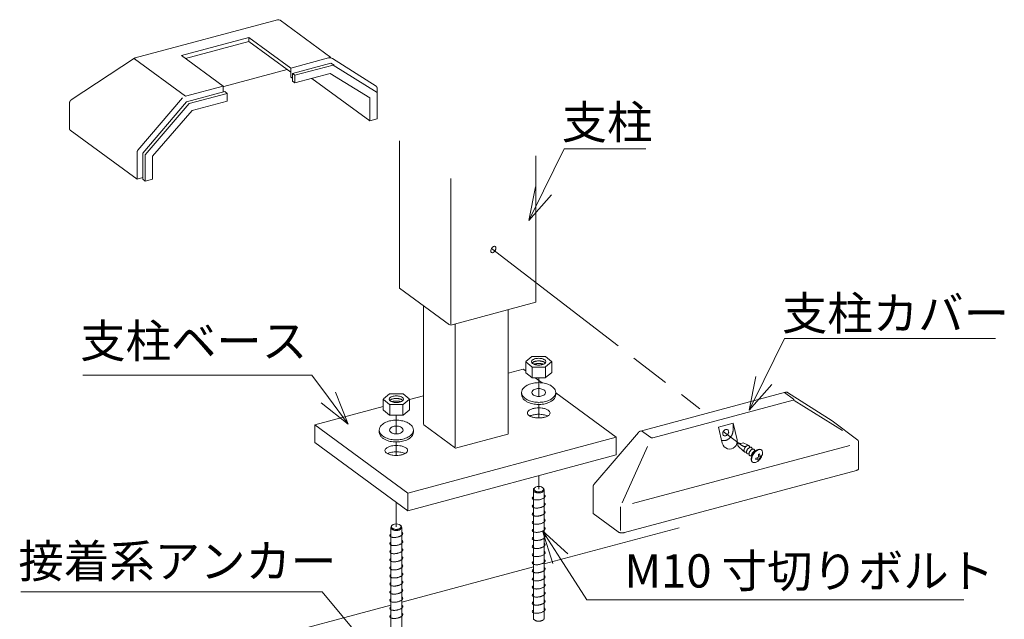
# Model space of a CAD drawing. Units: millimetres. Extents: x 0 to 420, y 0 to 297.
# Drawn here: x 186 to 260, y 196 to 241 of the extents above; entities that cross this region are included whole.
import ezdxf

# ---------------------------------------------------------------- set-up
doc = ezdxf.new("R2010")
doc.units = ezdxf.units.MM
doc.linetypes.add('AM_ISO08W050', pattern=[18, 12, -1.5, 3, -1.5])
for name, color, linetype, lineweight in [('AM_0', 7, 'Continuous', 18), ('AM_2', 40, 'Continuous', 9), ('AM_5', 3, 'Continuous', 9), ('AM_7', 4, 'AM_ISO08W050', 9)]:
    doc.layers.add(name, color=color, linetype=linetype, lineweight=lineweight)
doc.styles.add('ゴシック', font='msgothic.ttc')

msp = doc.modelspace()

# ---------------------------------------------------------------- linework, layer by layer
at = {"layer": 'AM_0'}
for p, q in [((195.0214, 238.4177), (205.7238, 241.2854)), ((205.9227, 241.2481), (209.717, 238.4656)), ((203.5706, 239.9605), (198.5029, 238.6026)), ((206.7158, 237.654), (203.5706, 239.9605)), ((203.5706, 239.9605), (203.5706, 239.6458)), ((203.5706, 239.6458), (198.8172, 238.3721)), ((206.7158, 237.3393), (203.5706, 239.6458)), ((194.9848, 238.4023), (190.2288, 235.2723)), ((198.8134, 235.5365), (194.9817, 238.3465)), ((198.5029, 238.6026), (201.6481, 236.2961)), ((209.5618, 238.4165), (206.7158, 237.654)), ((213.139, 236.2894), (209.8401, 238.3742)), ((206.438, 237.543), (201.6845, 236.2693)), ((206.7158, 237.654), (206.7158, 236.9804)), ((206.8369, 237.2506), (209.7163, 238.0221)), ((207.0184, 237.1175), (209.8977, 237.889)), ((209.9645, 237.8659), (209.7163, 238.0221)), ((213.1991, 235.8119), (209.8977, 237.889)), ((206.8371, 236.8915), (206.7158, 236.9804)), ((207.0184, 237.1175), (206.8369, 237.2506)), ((206.8369, 237.2506), (206.8372, 236.6737)), ((207.0184, 237.1175), (207.0186, 236.5406)), ((207.0186, 236.5406), (209.6681, 237.2506)), ((208.3014, 236.8844), (212.6491, 233.696)), ((212.6484, 235.4271), (209.6681, 237.2506)), ((201.6481, 236.2961), (198.8134, 235.5365)), ((201.6481, 236.2961), (201.6481, 235.8602)), ((207.0186, 236.5406), (206.8372, 236.6737)), ((213.1971, 236.1573), (213.1981, 233.8431)), ((195.2276, 231.4901), (198.5848, 235.4132)), ((201.7692, 235.8927), (198.8899, 235.1212)), ((201.9506, 235.7596), (199.0713, 234.9881)), ((201.7692, 235.8927), (201.9506, 235.7596)), ((201.9506, 235.7596), (201.9506, 235.1827)), ((212.6484, 235.4271), (212.6491, 233.696)), ((190.0985, 235.0408), (190.0994, 233.0871)), ((195.591, 231.2756), (198.8899, 235.1212)), ((195.7725, 231.1425), (199.0713, 234.9881)), ((201.9506, 235.1827), (199.3014, 234.4728)), ((196.3234, 231.0528), (199.3014, 234.4728)), ((213.1981, 233.8431), (212.6491, 233.696)), ((190.1502, 232.997), (195.1705, 229.3154)), ((214.8816, 221.1142), (214.878, 232.2007)), ((195.1696, 231.3268), (195.1705, 229.3154)), ((195.591, 231.2756), (195.5919, 229.3072)), ((195.7725, 231.1425), (195.7734, 229.1742)), ((196.3234, 231.0528), (196.3242, 229.3218)), ((225.1197, 231.0772), (225.1233, 220.0649)), ((195.5918, 229.4283), (195.1705, 229.3154)), ((195.5919, 229.3072), (195.7734, 229.1742)), ((196.3242, 229.3218), (195.7734, 229.1742)), ((218.7443, 218.3562), (218.7407, 229.368)), ((214.8816, 221.1142), (218.6314, 218.3643)), ((216.6795, 219.7957), (216.6795, 210.8836)), ((218.7343, 218.353), (225.1233, 220.0649)), ((223.044, 219.5078), (223.044, 210.1633)), ((219.0603, 218.4404), (219.0603, 209.2038)), ((223.044, 214.7402), (224.1837, 215.0456)), ((224.1837, 215.0456), (224.3636, 214.9136)), ((225.0676, 214.3973), (225.5945, 214.0109)), ((215.6249, 212.7523), (216.6795, 213.0348)), ((226.6239, 213.256), (231.1684, 209.9232)), ((243.8935, 213.3145), (232.9835, 210.3911)), ((244.4936, 212.7878), (243.8071, 213.2913)), ((247.3956, 211.1672), (244.0358, 213.2905)), ((233.9171, 209.8933), (244.4539, 212.7166)), ((244.5351, 212.6865), (248.1627, 210.4237)), ((208.5146, 210.8471), (213.6643, 212.2269)), ((208.5146, 210.8471), (215.4994, 205.7248)), ((208.5146, 210.8471), (208.5152, 209.5252)), ((216.7101, 210.8612), (219.1021, 209.107)), ((238.8374, 210.6941), (239.9391, 210.9893)), ((239.9391, 210.9893), (240.2443, 209.7404)), ((239.9391, 210.9893), (239.9391, 210.3947)), ((247.3938, 211.1685), (249.3114, 209.7064)), ((219.1021, 209.107), (223.0108, 210.1544)), ((229.4842, 206.3678), (232.8413, 210.291)), ((233.07, 210.4143), (233.7565, 209.9108)), ((239.1366, 209.4699), (238.8374, 210.6941)), ((208.5149, 209.5254), (215.4996, 204.4031)), ((215.4994, 205.7248), (231.1684, 209.9232)), ((231.1684, 209.9232), (231.1686, 208.6017)), ((240.31, 209.5188), (240.2988, 209.3905)), ((240.6147, 209.3055), (240.31, 209.5188)), ((241.0303, 209.3622), (240.7041, 209.5143)), ((249.3713, 209.573), (249.3722, 207.5616)), ((215.4995, 204.4032), (231.1686, 208.6017)), ((231.6188, 205.0008), (233.5052, 209.2191)), ((248.7077, 209.3119), (232.3997, 204.9422)), ((240.7036, 208.8955), (240.3335, 209.2655)), ((241.8481, 208.6297), (241.9328, 208.6692)), ((241.6425, 208.2545), (241.6466, 208.3011)), ((241.6507, 208.3477), (241.6466, 208.3011)), ((242.0888, 208.4777), (242.0915, 208.5086)), ((242.0956, 208.5552), (242.0919, 208.5125)), ((249.2106, 207.435), (231.784, 202.7656)), ((215.4994, 205.7248), (215.5, 204.4028)), ((229.4262, 206.2046), (229.4271, 204.1932)), ((231.3021, 202.8181), (229.4271, 204.1932)), ((231.4827, 204.6964), (231.4835, 202.9289))]:
    msp.add_line(p, q, dxfattribs=at)
for points in [[(195.0213, 238.4177, 0.0097752), (195.0148, 238.4158, 0.0108695), (195.0083, 238.4136, 0.0123016), (195.0019, 238.4112, 0.0142099), (194.9956, 238.4084, 0.0168095), (194.9895, 238.4052, 0.0204409), (194.9837, 238.4015, 0.025644), (194.9782, 238.3974, 0.0332285), (194.9732, 238.3926, 0.0441356), (194.9691, 238.3872, 0.0582721), (194.9661, 238.381, 0.0723615), (194.9649, 238.3742, 0.0719006), (194.9656, 238.3675, 0.0611568), (194.968, 238.3613, 0.0473317), (194.9717, 238.3558, 0.0356729), (194.9763, 238.3509, 0.0274637), (194.9815, 238.3467)], [(213.1971, 236.1573, 0.0108223), (213.1969, 236.1666, 0.011212), (213.1963, 236.1759, 0.0116271), (213.1952, 236.1852, 0.0120663), (213.1938, 236.1944, 0.012527), (213.1918, 236.2036, 0.0130058), (213.1894, 236.2126, 0.0134976), (213.1866, 236.2215, 0.0139956), (213.1832, 236.2302, 0.0144914), (213.1794, 236.2388, 0.0149747), (213.175, 236.247, 0.0154335), (213.1702, 236.255, 0.0158546), (213.1649, 236.2627, 0.0162242), (213.159, 236.27, 0.0165287), (213.1528, 236.2769, 0.0170798), (213.1459, 236.2835, 0.0170322), (213.1387, 236.2896)], [(190.2288, 235.2723, 0.015687), (190.2147, 235.2624, 0.0151671), (190.2013, 235.2516, 0.0147625), (190.1885, 235.24, 0.0144651), (190.1764, 235.2277, 0.0143641), (190.1649, 235.2147, 0.0142226), (190.1542, 235.201, 0.0141635), (190.1444, 235.1868, 0.0142548), (190.1354, 235.1721, 0.0144447), (190.1273, 235.1569, 0.0147368), (190.12, 235.1412, 0.0151368), (190.1137, 235.1252, 0.0156526), (190.1084, 235.1087, 0.0162935), (190.1042, 235.092, 0.0170704), (190.1011, 235.075, 0.0179947), (190.0992, 235.0579, 0.0190765), (190.0985, 235.0406)], [(190.1, 233.0838, 0.0231833), (190.0997, 233.0774, 0.0232214), (190.1, 233.071, 0.022777), (190.1009, 233.0646, 0.0219298), (190.1023, 233.0584, 0.0207743), (190.1043, 233.0522, 0.0190582), (190.1068, 233.0464, 0.0177068), (190.1096, 233.0407, 0.0163383), (190.1129, 233.0352, 0.015009), (190.1165, 233.0299, 0.0137551), (190.1204, 233.0248, 0.0125969), (190.1247, 233.0198, 0.011415), (190.1291, 233.0152, 0.0103953), (190.1336, 233.0107, 0.0096025), (190.1384, 233.0065, 0.0088875), (190.1433, 233.0023, 0.0082445), (190.1484, 232.9984)], [(195.2277, 231.4901, 0.0090483), (195.2212, 231.4812, 0.0090473), (195.215, 231.4721, 0.0090867), (195.2092, 231.4627, 0.0091515), (195.2037, 231.4532, 0.0092423), (195.1986, 231.4434, 0.0093596), (195.1939, 231.4335, 0.0095045), (195.1895, 231.4234, 0.0096782), (195.1855, 231.4131, 0.009882), (195.1819, 231.4027, 0.0101174), (195.1788, 231.3921, 0.0103862), (195.1761, 231.3815, 0.0106902), (195.1738, 231.3707, 0.0110313), (195.172, 231.3598, 0.0114115), (195.1707, 231.3489, 0.0118322), (195.1699, 231.3379, 0.0122951), (195.1696, 231.3269)], [(244.0357, 213.2905, 0.0169286), (244.0282, 213.2961, 0.016766), (244.0204, 213.301, 0.0166516), (244.0122, 213.3055, 0.0164495), (244.0038, 213.3094, 0.0161682), (243.9951, 213.3127, 0.0156542), (243.9863, 213.3155, 0.0151356), (243.9775, 213.3176, 0.0147523), (243.9684, 213.3193, 0.0143354), (243.9593, 213.3204, 0.0138959), (243.95, 213.3211, 0.0134439), (243.9408, 213.3212, 0.0129883), (243.9315, 213.3208, 0.0125367), (243.9222, 213.32, 0.0120954), (243.913, 213.3187, 0.0116691), (243.9038, 213.3169, 0.0112615), (243.8947, 213.3148)], [(244.4539, 212.7167, 0.0097752), (244.4605, 212.7186, 0.0108695), (244.467, 212.7207, 0.0123016), (244.4734, 212.7232, 0.0142099), (244.4797, 212.726, 0.0168095), (244.4858, 212.7292, 0.0204409), (244.4916, 212.7328, 0.025644), (244.4971, 212.737, 0.0332285), (244.502, 212.7418, 0.0441356), (244.5062, 212.7472, 0.058272), (244.5091, 212.7534, 0.0723615), (244.5104, 212.7602, 0.0719006), (244.5097, 212.7668, 0.0611568), (244.5073, 212.773, 0.0473317), (244.5035, 212.7786, 0.0356729), (244.4989, 212.7834, 0.0274637), (244.4938, 212.7877)], [(226.1947, 211.7522, 0.2386409), (226.0658, 211.9516, 0.0752861), (225.8413, 212.0579, 0.0424391), (225.5984, 212.1117, 0.0343877), (225.3435, 212.1289, 0.0334999), (225.0948, 212.1124, 0.0426373), (224.8487, 212.0584, 0.0762258), (224.6209, 211.9507, 0.2479251), (224.4928, 211.7465, 0.2324735), (224.6259, 211.5491, 0.0736445), (224.8489, 211.4449, 0.0422775), (225.0921, 211.3915, 0.0339317), (225.3439, 211.3748, 0.0334999), (225.5926, 211.3913, 0.0426373), (225.8387, 211.4453, 0.0762258), (226.0665, 211.553, 0.2479251), (226.1946, 211.7572)], [(226.0038, 211.5134, 0.025415), (225.9283, 211.5494), (225.8513, 211.578), (225.7724, 211.601), (225.6898, 211.6197), (225.6048, 211.6341), (225.5186, 211.6442), (225.4323, 211.6501), (225.3438, 211.6521), (225.2589, 211.6502), (225.1742, 211.6445), (225.0898, 211.6348), (225.0059, 211.621), (224.9227, 211.6025), (224.8406, 211.5789, 0.0202734), (224.7603, 211.5493, 0.0260573), (224.6829, 211.5123)], [(232.9836, 210.3911, 0.0126579), (232.973, 210.388, 0.012159), (232.9627, 210.3844, 0.011824), (232.9524, 210.3803, 0.0115051), (232.9423, 210.3756, 0.0112038), (232.9323, 210.3704, 0.0106805), (232.9227, 210.3649, 0.0103813), (232.9133, 210.359, 0.0101174), (232.9042, 210.3527, 0.0098869), (232.8954, 210.3461, 0.009688), (232.8868, 210.3391, 0.0095192), (232.8785, 210.3318, 0.0093791), (232.8705, 210.3242, 0.0092665), (232.8627, 210.3163, 0.0092668), (232.8552, 210.308, 0.0092435), (232.848, 210.2994, 0.0091345), (232.8411, 210.2907)], [(239.0791, 209.7048, 0.0505531), (239.1565, 209.6795, 0.0459957), (239.2372, 209.6696, 0.0410784), (239.3185, 209.6739, 0.0364696), (239.3981, 209.6906, 0.0326814), (239.4748, 209.7181, 0.0297022), (239.5475, 209.755, 0.0274618), (239.6155, 209.7999, 0.0258836), (239.6784, 209.8518, 0.0248804), (239.7357, 209.9098, 0.0243928), (239.787, 209.9731, 0.0243816), (239.8319, 210.0411, 0.0248679), (239.8699, 210.1132, 0.025881), (239.9004, 210.1887, 0.0274783), (239.9228, 210.2671, 0.0297438), (239.936, 210.3476, 0.0327719), (239.9391, 210.4291)], [(233.7565, 209.9109, 0.0314101), (233.7651, 209.9054, 0.0233573), (233.7742, 209.9009, 0.0188188), (233.7838, 209.8971, 0.0157623), (233.7937, 209.894, 0.0134741), (233.8036, 209.8915, 0.0122849), (233.8138, 209.8894, 0.0113873), (233.8242, 209.8879, 0.0107187), (233.8348, 209.8867, 0.0102349), (233.8453, 209.8861, 0.0099045), (233.8557, 209.8858, 0.0098194), (233.866, 209.886, 0.0099903), (233.8764, 209.8866, 0.0103714), (233.8867, 209.8876, 0.010997), (233.897, 209.889, 0.0119343), (233.9072, 209.8909, 0.0132971), (233.9173, 209.8934)], [(249.3713, 209.573, 0.0108223), (249.3711, 209.5823, 0.011212), (249.3705, 209.5916, 0.0116271), (249.3694, 209.6009, 0.0120663), (249.368, 209.6101, 0.012527), (249.366, 209.6193, 0.0130058), (249.3636, 209.6283, 0.0134976), (249.3608, 209.6372, 0.0139956), (249.3574, 209.6459, 0.0144914), (249.3536, 209.6545, 0.0149747), (249.3492, 209.6627, 0.0154335), (249.3444, 209.6707, 0.0158546), (249.3391, 209.6784, 0.0162242), (249.3332, 209.6857, 0.0165287), (249.327, 209.6926, 0.0170798), (249.3201, 209.6992, 0.0170322), (249.3129, 209.7053)], [(215.4954, 208.9315, 0.2386409), (215.3666, 209.1309, 0.0752861), (215.1421, 209.2372, 0.0424391), (214.8991, 209.291, 0.0343877), (214.6443, 209.3082, 0.0334999), (214.3956, 209.2917, 0.0426373), (214.1495, 209.2377, 0.0762258), (213.9217, 209.13, 0.2479251), (213.7935, 208.9258, 0.2324735), (213.9266, 208.7284, 0.0736445), (214.1496, 208.6242, 0.0422775), (214.3929, 208.5708, 0.0339317), (214.6446, 208.5541, 0.0334999), (214.8933, 208.5706, 0.0426373), (215.1394, 208.6246, 0.0762258), (215.3672, 208.7323, 0.2479251), (215.4954, 208.9365)], [(215.3045, 208.6927, 0.025415), (215.229, 208.7287), (215.152, 208.7573), (215.0731, 208.7803), (214.9905, 208.799), (214.9055, 208.8134), (214.8193, 208.8234), (214.733, 208.8294), (214.6445, 208.8314), (214.5597, 208.8295), (214.475, 208.8238), (214.3905, 208.8141), (214.3066, 208.8003), (214.2234, 208.7818), (214.1413, 208.7582, 0.0202734), (214.061, 208.7286, 0.0260573), (213.9837, 208.6916)], [(241.1873, 209.1517, 0.074736), (241.1841, 209.2151, 0.1261317), (241.1574, 209.2714, 0.1632215), (241.1038, 209.303, 0.1099188), (241.0417, 209.3018, 0.0660613), (240.9831, 209.2794, 0.0456664), (240.9305, 209.2447, 0.0370848), (240.8832, 209.201, 0.0327021), (240.8429, 209.1518, 0.0324981), (240.8093, 209.0977, 0.0357776), (240.7832, 209.0395, 0.0450249), (240.7665, 208.9767, 0.0642789), (240.7635, 208.9124, 0.1059132), (240.7813, 208.8517, 0.161402), (240.8269, 208.8094, 0.1324196), (240.889, 208.8007, 0.0772943), (240.9494, 208.8174)], [(241.3769, 209.0189, 0.0747376), (241.3737, 209.0824, 0.1261343), (241.347, 209.1387, 0.1632223), (241.2934, 209.1703, 0.1099173), (241.2313, 209.169, 0.0660606), (241.1727, 209.1467, 0.0456676), (241.1201, 209.112, 0.0370856), (241.0728, 209.0682, 0.0327025), (241.0325, 209.019, 0.0324983), (240.9989, 208.9649, 0.0357778), (240.9728, 208.9067, 0.0450252), (240.9561, 208.844, 0.0642829), (240.9531, 208.7797, 0.1059208), (240.9709, 208.719, 0.1614073), (241.0165, 208.6767, 0.1324121), (241.0786, 208.6679, 0.0772894), (241.139, 208.6847)], [(241.5665, 208.8862, 0.0747358), (241.5633, 208.9496, 0.1261311), (241.5365, 209.0059, 0.1632207), (241.483, 209.0375, 0.1099188), (241.4209, 209.0363, 0.0660616), (241.3623, 209.0139, 0.0456666), (241.3097, 208.9792, 0.0370848), (241.2624, 208.9355, 0.0327022), (241.2221, 208.8863, 0.0324979), (241.1885, 208.8322, 0.0357772), (241.1624, 208.774, 0.0450242), (241.1456, 208.7112, 0.0642413), (241.1426, 208.6469, 0.1059111), (241.1604, 208.5862, 0.1614057), (241.2061, 208.5439, 0.1324224), (241.2682, 208.5352, 0.0772933), (241.3286, 208.5519)], [(241.6466, 208.9076, 0.0555831), (241.6113, 208.9037, 0.0423743), (241.5765, 208.8927, 0.0317777), (241.5448, 208.8773, 0.0269646), (241.5141, 208.8577), (241.4864, 208.8358), (241.459, 208.8101), (241.4335, 208.7819), (241.411, 208.7526), (241.3908, 208.7218), (241.3729, 208.6895), (241.3576, 208.6558), (241.3453, 208.6209, 0.0270391), (241.3362, 208.5842, 0.0332622), (241.3317, 208.5465, 0.0416989), (241.3327, 208.5096, 0.0591098), (241.3413, 208.4723)], [(242.0761, 208.9803, 0.1040368), (241.9932, 209.0065, 0.0744368), (241.9057, 209.002, 0.0511161), (241.8225, 208.9764, 0.0374588), (241.7458, 208.9371, 0.0303905), (241.674, 208.8871, 0.02598), (241.6081, 208.8292, 0.0235426), (241.548, 208.7649, 0.0223861), (241.494, 208.6953, 0.0223491), (241.4464, 208.6212, 0.0234155), (241.4057, 208.543, 0.0258153), (241.3728, 208.4611, 0.0301232), (241.3493, 208.376, 0.0380585), (241.3373, 208.2878, 0.0508122), (241.3408, 208.1998, 0.0737449), (241.3658, 208.1152, 0.1034646), (241.4178, 208.0453)], [(249.2106, 207.435, 0.0060118), (249.223, 207.4385, 0.0063992), (249.2353, 207.4423, 0.0068552), (249.2475, 207.4464, 0.0073948), (249.2596, 207.4509, 0.008038), (249.2716, 207.4557, 0.0088105), (249.2834, 207.461, 0.0097467), (249.295, 207.4666, 0.0108921), (249.3063, 207.4728, 0.012308), (249.3174, 207.4794, 0.0140764), (249.328, 207.4867, 0.0163055), (249.3383, 207.4945, 0.0191328), (249.3479, 207.5031, 0.0227159), (249.3568, 207.5125, 0.0271897), (249.3647, 207.5226, 0.0325437), (249.3714, 207.5337, 0.0383702), (249.3764, 207.5455)], [(229.4842, 206.3679, 0.0090483), (229.4778, 206.359, 0.0090473), (229.4716, 206.3498, 0.0090867), (229.4658, 206.3405, 0.0091515), (229.4603, 206.3309, 0.0092423), (229.4552, 206.3212, 0.0093596), (229.4505, 206.3113, 0.0095045), (229.4461, 206.3011, 0.0096782), (229.4421, 206.2909, 0.009882), (229.4385, 206.2805, 0.0101174), (229.4354, 206.2699, 0.0103862), (229.4326, 206.2592, 0.0106902), (229.4304, 206.2484, 0.0110313), (229.4286, 206.2376, 0.0114115), (229.4273, 206.2266, 0.0118322), (229.4265, 206.2156, 0.0122951), (229.4262, 206.2046)], [(231.3021, 202.8182, 0.0314641), (231.3282, 202.8016, 0.023634), (231.356, 202.7879, 0.0187934), (231.3849, 202.7766, 0.0156916), (231.4145, 202.7673, 0.0136115), (231.4446, 202.7597, 0.0121792), (231.4752, 202.7537, 0.0111638), (231.5059, 202.7491, 0.0104896), (231.5369, 202.7459, 0.010067), (231.5679, 202.7439, 0.0098637), (231.599, 202.7431, 0.0098183), (231.6301, 202.7436, 0.0099844), (231.6611, 202.7453, 0.0103606), (231.692, 202.7483, 0.0109802), (231.7228, 202.7526, 0.0119096), (231.7534, 202.7583, 0.0132615), (231.7837, 202.7655)]]:
    msp.add_lwpolyline(points, format="xyb", dxfattribs=at)
for points in [[(222.0679, 224.26, 0.1931379), (221.9871, 224.2688, 0.0949741), (221.9117, 224.2328, 0.0587035), (221.8493, 224.1756, 0.0483883), (221.7986, 224.1046, 0.0467863), (221.7633, 224.0277, 0.0583772), (221.7443, 223.9448, 0.0960587), (221.7505, 223.8596, 0.1940873), (221.7986, 223.7936, 0.1931379), (221.8794, 223.7849, 0.0949741), (221.9548, 223.8208, 0.0587035), (222.0173, 223.878, 0.0483883), (222.0679, 223.9491, 0.0467863), (222.1032, 224.0259, 0.0583772), (222.1222, 224.1089, 0.0960587), (222.116, 224.1941, 0.1940873)], [(239.5442, 210.4771, 0.1404176), (239.4592, 210.5079, 0.1056423), (239.369, 210.4948, 0.0796261), (239.2893, 210.4502, 0.0685847), (239.2256, 210.3843, 0.0683807), (239.182, 210.304, 0.0796939), (239.1634, 210.2145, 0.1056377), (239.1779, 210.1246, 0.1405712), (239.2329, 210.0526, 0.1404176), (239.3179, 210.0218, 0.1056423), (239.408, 210.0349, 0.0796261), (239.4878, 210.0795, 0.0685847), (239.5515, 210.1454, 0.0683807), (239.5951, 210.2257, 0.0796939), (239.6137, 210.3152, 0.1056377), (239.5991, 210.4051, 0.1405712)], [(241.31, 208.3243, 0.1191873), (241.3322, 208.1465, 0.2264675), (241.4582, 208.0267, 0.1544672), (241.6355, 208.0334, 0.0771277), (241.7934, 208.1153, 0.052918), (241.9275, 208.2356, 0.0458826), (242.0358, 208.3797, 0.0491109), (242.1157, 208.5419, 0.0665862), (242.1576, 208.7195, 0.1191873), (242.1353, 208.8972, 0.2264666), (242.0094, 209.0171, 0.1544674), (241.8321, 209.0103, 0.0771264), (241.6742, 208.9285, 0.0529183), (241.5401, 208.8082, 0.0458831), (241.4317, 208.6641, 0.0491115), (241.3519, 208.5019, 0.0665865)]]:
    msp.add_lwpolyline(points, format="xyb", close=True, dxfattribs=at)
for points in [[(240.2987, 209.3905), (240.2981, 209.3813), (240.2978, 209.3722), (240.2978, 209.3631), (240.2982, 209.354), (240.299, 209.3451), (240.3002, 209.3362), (240.3019, 209.3276), (240.3039, 209.3191), (240.3064, 209.3109), (240.3093, 209.303), (240.3127, 209.2953), (240.3165, 209.2881), (240.3207, 209.2812), (240.3254, 209.2748), (240.3304, 209.2688), (240.3359, 209.2633)], [(241.0818, 209.3061), (241.0798, 209.3106), (241.0778, 209.3149), (241.0755, 209.3192), (241.0731, 209.3233), (241.0706, 209.3273), (241.0679, 209.3311), (241.0651, 209.3348), (241.0622, 209.3383), (241.0591, 209.3416), (241.0559, 209.3448), (241.0525, 209.3478), (241.0491, 209.3507), (241.0455, 209.3534), (241.0418, 209.3559), (241.038, 209.3582), (241.0341, 209.3603)], [(240.6147, 209.3055), (240.6316, 209.2941), (240.6489, 209.2833), (240.6666, 209.2731), (240.6847, 209.2635), (240.7032, 209.2547), (240.722, 209.2466), (240.7411, 209.2393), (240.7606, 209.2329), (240.7804, 209.2276), (240.8005, 209.2235), (240.8209, 209.2207), (240.8414, 209.2196), (240.862, 209.2206), (240.8822, 209.2241), (240.9026, 209.2313), (240.9209, 209.2429)], [(240.7037, 208.8953), (240.707, 208.8922), (240.7104, 208.8893), (240.7139, 208.8866), (240.7175, 208.884), (240.7212, 208.8816), (240.725, 208.8793), (240.7289, 208.8773), (240.7329, 208.8754), (240.737, 208.8737), (240.7411, 208.8722), (240.7453, 208.8709), (240.7496, 208.8697), (240.754, 208.8687), (240.7584, 208.8679), (240.7628, 208.8673), (240.7673, 208.8668)]]:
    msp.add_lwpolyline(points, dxfattribs=at)
for centre, radius, start, end in [((205.7844, 241.0594), 0.234, 53.745379, 105), ((209.6526, 238.0775), 0.351, 57.707756, 105), ((239.6905, 209.6052), 0.5701, 193.732541, 13.732544), ((240.5104, 209.8045), 0.3489, 234.948129, 273.852156), ((240.4865, 209.8744), 0.4207, 276.459867, 301.150059), ((240.3853, 208.5112), 1.4676, 356.368975, 4.629009), ((240.8599, 208.5166), 1.0837, 357.141578, 8.092379), ((241.4189, 209.3149), 1.0837, 281.907244, 292.858141), ((241.2617, 209.7628), 1.4676, 285.370628, 293.630758), ((240.3853, 208.5112), 1.4676, 344.553963, 352.368997), ((240.8599, 208.5166), 1.0837, 343.245708, 351.720429), ((241.4189, 209.3149), 1.0837, 298.279453, 307.411706), ((241.2617, 209.7628), 1.4676, 297.630858, 304.629074)]:
    msp.add_arc(centre, radius, start, end, dxfattribs=at)
msp.add_point((240.3102, 209.5187), dxfattribs=at)
at = {"layer": 'AM_2'}
for p, q in [((224.8381, 215.9961), (224.3738, 215.6235)), ((224.8552, 216.0021), (225.8326, 216.0021)), ((225.8496, 215.9961), (226.314, 215.6235)), ((224.3636, 215.6023), (224.3636, 214.7972)), ((224.3738, 215.581), (224.8381, 215.2084)), ((226.314, 215.581), (225.8496, 215.2084)), ((226.3242, 214.7972), (226.3242, 215.6023)), ((224.3738, 214.7759), (224.8381, 214.4033)), ((224.8456, 215.164), (224.8456, 214.4058)), ((224.8552, 215.2024), (225.8326, 215.2024)), ((225.8422, 214.4206), (225.8422, 215.1837)), ((226.314, 214.7759), (225.8497, 214.4033)), ((224.8552, 214.3973), (225.8326, 214.3973)), ((214.1389, 213.1754), (213.6745, 212.8028)), ((214.1559, 213.1814), (215.1333, 213.1814)), ((215.1504, 213.1754), (215.6147, 212.8028)), ((224.0618, 213.1299), (224.0618, 213.2869)), ((226.6259, 213.2858), (226.6259, 213.1299)), ((213.6643, 212.7816), (213.6643, 211.9765)), ((213.6745, 212.7603), (214.1389, 212.3877)), ((214.1463, 212.3433), (214.1463, 211.5851)), ((214.1559, 212.3817), (215.1333, 212.3817)), ((215.1429, 211.5999), (215.1429, 212.363)), ((215.6147, 212.7603), (215.1504, 212.3877)), ((215.6249, 211.9765), (215.6249, 212.7816)), ((213.6745, 211.9552), (214.1389, 211.5826)), ((214.1559, 211.5766), (215.1333, 211.5766)), ((215.6147, 211.9552), (215.1504, 211.5826)), ((213.3626, 210.3092), (213.3626, 210.4662)), ((215.9267, 210.4651), (215.9267, 210.3092)), ((224.94, 205.9728), (224.94, 196.3372)), ((225.7495, 205.9716), (225.7495, 196.3372)), ((214.2407, 203.1521), (214.2407, 193.5165)), ((215.0503, 203.1509), (215.0503, 193.5165)), ((235.8897, 203.1227), (225.7495, 200.4056)), ((224.94, 200.1887), (215.0503, 197.5388)), ((214.2407, 197.3218), (192.2055, 191.4175))]:
    msp.add_line(p, q, dxfattribs=at)
for points in [[(225.889, 215.6023, 0.2340505), (225.8074, 215.7352, 0.07809), (225.663, 215.807, 0.0446293), (225.5055, 215.8435, 0.0355494), (225.3439, 215.8548, 0.0354794), (225.1826, 215.8435, 0.0446106), (225.025, 215.8071, 0.0780823), (224.8805, 215.7353, 0.2341539), (224.7988, 215.6023, 0.2340502), (224.8804, 215.4694, 0.0780897), (225.0248, 215.3975, 0.0446293), (225.1823, 215.3611, 0.0355498), (225.3439, 215.3497, 0.0354797), (225.5052, 215.361, 0.044611), (225.6628, 215.3975, 0.0780831), (225.8073, 215.4693, 0.2341529)], [(226.6259, 213.2869, 0.1955783), (226.4645, 213.6464, 0.0943671), (226.1314, 213.871, 0.0580963), (225.746, 213.9897, 0.0469275), (225.3439, 214.0271, 0.0469046), (224.942, 213.9898, 0.0580943), (224.5565, 213.871, 0.0944064), (224.2232, 213.6464, 0.1955764), (224.0618, 213.2869, 0.1955786), (224.2232, 212.9274, 0.0943669), (224.5564, 212.7028, 0.0580961), (224.9418, 212.5841, 0.0469275), (225.3439, 212.5467, 0.0469046), (225.7458, 212.584, 0.0580944), (226.1313, 212.7028, 0.0944068), (226.4646, 212.9274, 0.195576)], [(215.1897, 212.7816, 0.2340505), (215.1081, 212.9145, 0.07809), (214.9637, 212.9863, 0.0446293), (214.8062, 213.0228, 0.0355494), (214.6446, 213.0341, 0.0354794), (214.4833, 213.0228, 0.0446106), (214.3257, 212.9864, 0.0780823), (214.1812, 212.9146, 0.2341539), (214.0995, 212.7816, 0.2340502), (214.1811, 212.6487, 0.0780897), (214.3255, 212.5768, 0.0446293), (214.483, 212.5404, 0.0355498), (214.6446, 212.529, 0.0354797), (214.8059, 212.5403, 0.044611), (214.9635, 212.5768, 0.0780831), (215.108, 212.6486, 0.2341529)], [(225.8567, 213.2869, 0.1955492), (225.7922, 213.4307, 0.0943826), (225.6589, 213.5205, 0.0581012), (225.5048, 213.568, 0.0469404), (225.3439, 213.583, 0.0468719), (225.1832, 213.5681, 0.0580812), (225.029, 213.5206, 0.094413), (224.8956, 213.4307, 0.1956192), (224.8311, 213.2869, 0.1955495), (224.8956, 213.1431, 0.0943824), (225.0288, 213.0533, 0.0581011), (225.183, 213.0058, 0.0469404), (225.3439, 212.9908, 0.0468719), (225.5045, 213.0057, 0.0580814), (225.6587, 213.0532, 0.0944134), (225.7921, 213.1431, 0.1956188)], [(215.9267, 210.4662, 0.1955783), (215.7653, 210.8257, 0.0943671), (215.4321, 211.0503, 0.0580963), (215.0467, 211.169, 0.0469275), (214.6446, 211.2064, 0.0469046), (214.2427, 211.1691, 0.0580943), (213.8572, 211.0503, 0.0944064), (213.5239, 210.8257, 0.1955764), (213.3626, 210.4662, 0.1955786), (213.524, 210.1067, 0.0943669), (213.8571, 209.8821, 0.0580961), (214.2425, 209.7634, 0.0469275), (214.6446, 209.726, 0.0469046), (215.0465, 209.7633, 0.0580944), (215.432, 209.8821, 0.0944068), (215.7653, 210.1067, 0.195576)], [(215.1574, 210.4662, 0.1955492), (215.0929, 210.61, 0.0943826), (214.9597, 210.6998, 0.0581012), (214.8055, 210.7473, 0.0469404), (214.6446, 210.7623, 0.0468719), (214.484, 210.7474, 0.0580812), (214.3298, 210.6999, 0.094413), (214.1964, 210.61, 0.1956192), (214.1318, 210.4662, 0.1955495), (214.1963, 210.3224, 0.0943824), (214.3296, 210.2326, 0.0581011), (214.4837, 210.1851, 0.0469404), (214.6446, 210.1701, 0.0468719), (214.8053, 210.185, 0.0580814), (214.9595, 210.2325, 0.0944134), (215.0929, 210.3224, 0.1956188)]]:
    msp.add_lwpolyline(points, format="xyb", close=True, dxfattribs=at)
for points in [[(225.8469, 215.5049, 0.0583438), (225.796, 215.5487, 0.0377461), (225.7377, 215.5823, 0.0273234), (225.6756, 215.6081, 0.0215406), (225.6112, 215.6278, 0.0181298), (225.5455, 215.6423, 0.0161156), (225.4788, 215.6523, 0.014942), (225.4117, 215.6582, 0.0144019), (225.3443, 215.6602, 0.0143662), (225.2771, 215.6583, 0.0149086), (225.21, 215.6525, 0.0160959), (225.1434, 215.6425, 0.0181701), (225.0774, 215.628, 0.021508), (225.0129, 215.6083, 0.0272591), (224.9507, 215.5826, 0.0376775), (224.8922, 215.5491, 0.0582571), (224.8411, 215.5053)], [(225.6913, 215.4077, 0.0154456), (225.6496, 215.4221, 0.0135036), (225.6071, 215.4342, 0.0121081), (225.5639, 215.4441, 0.0110934), (225.5204, 215.452, 0.0103766), (225.4765, 215.458, 0.0098846), (225.4325, 215.4623, 0.009576), (225.3883, 215.4648, 0.0094539), (225.3439, 215.4656, 0.009412), (225.2997, 215.4648, 0.0095624), (225.2556, 215.4623, 0.0098742), (225.2115, 215.4581, 0.0103719), (225.1677, 215.4521, 0.0110976), (225.1241, 215.4442, 0.0121195), (225.0809, 215.4343, 0.0135465), (225.0382, 215.4222, 0.015556), (224.9962, 215.4076)], [(224.069, 213.2081, 0.1200655), (224.0807, 213.0036, 0.0948031), (224.1778, 212.8223, 0.0638579), (224.3267, 212.6793, 0.0448589), (224.5028, 212.5712, 0.034338), (224.6938, 212.4919, 0.0284504), (224.8933, 212.4369, 0.0251906), (225.0975, 212.4035, 0.023637), (225.3041, 212.3901, 0.0233875), (225.5109, 212.396, 0.0244081), (225.7161, 212.4216, 0.0269505), (225.9178, 212.468, 0.0316745), (226.1127, 212.5376, 0.0400946), (226.2957, 212.634, 0.0552648), (226.4572, 212.7629, 0.0817811), (226.5782, 212.9298, 0.1141581), (226.6259, 213.1295)], [(215.1477, 212.6842, 0.0583438), (215.0968, 212.728, 0.0377461), (215.0385, 212.7615, 0.0273234), (214.9763, 212.7874, 0.0215406), (214.9119, 212.8071, 0.0181298), (214.8462, 212.8216, 0.0161156), (214.7796, 212.8316, 0.014942), (214.7124, 212.8375, 0.0144019), (214.6451, 212.8395, 0.0143662), (214.5778, 212.8376, 0.0149086), (214.5108, 212.8318, 0.0160959), (214.4441, 212.8218, 0.0181701), (214.3781, 212.8073, 0.021508), (214.3137, 212.7876, 0.0272591), (214.2514, 212.7619, 0.0376775), (214.193, 212.7283, 0.0582571), (214.1419, 212.6846)], [(214.9921, 212.587, 0.0154456), (214.9503, 212.6014, 0.0135036), (214.9078, 212.6135, 0.0121081), (214.8646, 212.6234, 0.0110934), (214.8211, 212.6313, 0.0103766), (214.7772, 212.6373, 0.0098846), (214.7332, 212.6415, 0.009576), (214.689, 212.6441, 0.0094539), (214.6446, 212.6449, 0.009412), (214.6004, 212.6441, 0.0095624), (214.5563, 212.6416, 0.0098742), (214.5123, 212.6373, 0.0103719), (214.4684, 212.6313, 0.0110976), (214.4248, 212.6235, 0.0121195), (214.3816, 212.6136, 0.0135465), (214.3389, 212.6015, 0.015556), (214.2969, 212.5869)], [(213.3698, 210.3874, 0.1200655), (213.3814, 210.1829, 0.0948031), (213.4785, 210.0016, 0.0638579), (213.6275, 209.8586, 0.0448589), (213.8036, 209.7505, 0.034338), (213.9945, 209.6712, 0.0284504), (214.194, 209.6162, 0.0251906), (214.3982, 209.5828, 0.023637), (214.6048, 209.5694, 0.0233875), (214.8116, 209.5753, 0.0244081), (215.0169, 209.6009, 0.0269505), (215.2186, 209.6473, 0.0316745), (215.4134, 209.7169, 0.0400946), (215.5964, 209.8133, 0.0552648), (215.758, 209.9422, 0.0817811), (215.8789, 210.1091, 0.1141581), (215.9267, 210.3088)], [(225.0199, 206.1123, 0.0915698), (224.9625, 206.0497, 0.1380605), (224.94, 205.9728, 0.1395682), (224.9631, 205.8949, 0.0891373), (225.0193, 205.8339, 0.056932), (225.0913, 205.7906, 0.0410279), (225.1701, 205.762, 0.0345328), (225.2547, 205.745, 0.030991), (225.3399, 205.7391, 0.0304825), (225.4243, 205.7437, 0.0332474), (225.5076, 205.7589, 0.0402038), (225.5881, 205.7861, 0.0550488), (225.6624, 205.828, 0.0867311), (225.7222, 205.8884, 0.140526), (225.7495, 205.9679, 0.1421591), (225.7289, 206.0466, 0.091732), (225.6742, 206.1087)], [(225.5516, 206.1921, 0.2073824), (225.1059, 206.1799, 0.0626485), (225.0447, 206.1383, 0.101712), (225.0001, 206.0799, 0.150607), (224.9897, 206.0081, 0.1258071), (225.019, 205.9432, 0.0772706), (225.0714, 205.8947, 0.0507947), (225.1345, 205.8607, 0.038915), (225.2041, 205.8378, 0.0332311), (225.2779, 205.8247, 0.0305876), (225.3527, 205.8211, 0.0302333), (225.4258, 205.8265, 0.0334061), (225.4978, 205.841, 0.0408768), (225.5672, 205.8661, 0.0565965), (225.6308, 205.904, 0.0896716), (225.6808, 205.9581, 0.1403752), (225.7014, 206.027)], [(224.9159, 205.4555, 0.1163312), (224.8681, 205.385, 0.2441393), (224.8783, 205.3056, 0.1281282), (224.942, 205.2547, 0.0563864), (225.0207, 205.228, 0.0338587), (225.1038, 205.2152, 0.0243151), (225.1872, 205.212, 0.0205469), (225.2731, 205.2164, 0.0184726), (225.3581, 205.2274, 0.0178141), (225.4409, 205.2442, 0.0188297), (225.5223, 205.267, 0.0217351), (225.602, 205.2965, 0.0280081), (225.6789, 205.3338, 0.0424106), (225.7504, 205.3817, 0.0836112), (225.8083, 205.445, 0.2061894), (225.824, 205.5244, 0.1824952), (225.7745, 205.5875)], [(224.9161, 204.8477, 0.1160691), (224.8681, 204.7772, 0.2441956), (224.8782, 204.6978, 0.1283949), (224.9419, 204.6468, 0.0564632), (225.0206, 204.6201, 0.0338878), (225.1037, 204.6073, 0.0243279), (225.1871, 204.6041, 0.0205552), (225.273, 204.6084, 0.0184787), (225.3581, 204.6194, 0.0178188), (225.4409, 204.6362, 0.0188344), (225.5223, 204.6591, 0.0217414), (225.602, 204.6885, 0.028019), (225.6789, 204.7259, 0.0424363), (225.7504, 204.7737, 0.0836992), (225.8084, 204.8371, 0.2063449), (225.824, 204.9165, 0.1823686), (225.7744, 204.9796)], [(224.9161, 204.2397, 0.1160691), (224.8681, 204.1693, 0.2441956), (224.8782, 204.0898, 0.1283949), (224.9419, 204.0389, 0.0564632), (225.0206, 204.0121, 0.0338878), (225.1037, 203.9993, 0.0243279), (225.1871, 203.9961, 0.0205552), (225.273, 204.0005, 0.0184787), (225.3581, 204.0114, 0.0178188), (225.4409, 204.0283, 0.0188344), (225.5223, 204.0511, 0.0217414), (225.602, 204.0805, 0.028019), (225.6789, 204.1179, 0.0424363), (225.7504, 204.1658, 0.0836992), (225.8084, 204.2292, 0.2063449), (225.824, 204.3085, 0.1823686), (225.7744, 204.3717)], [(224.9161, 203.6317, 0.1160691), (224.8681, 203.5613, 0.2441956), (224.8782, 203.4819, 0.1283949), (224.9419, 203.4309, 0.0564632), (225.0206, 203.4041, 0.0338878), (225.1037, 203.3913, 0.0243279), (225.1871, 203.3881, 0.0205552), (225.273, 203.3925, 0.0184787), (225.3581, 203.4035, 0.0178188), (225.4409, 203.4203, 0.0188344), (225.5223, 203.4431, 0.0217414), (225.602, 203.4726, 0.028019), (225.6789, 203.5099, 0.0424363), (225.7504, 203.5578, 0.0836992), (225.8084, 203.6212, 0.2063449), (225.824, 203.7006, 0.1823686), (225.7744, 203.7637)], [(214.2166, 202.6348, 0.1163312), (214.1688, 202.5643, 0.2441393), (214.179, 202.4849, 0.1281282), (214.2427, 202.434, 0.0563864), (214.3214, 202.4073, 0.0338587), (214.4046, 202.3945, 0.0243151), (214.488, 202.3913, 0.0205469), (214.5738, 202.3957, 0.0184726), (214.6588, 202.4067, 0.0178141), (214.7416, 202.4235, 0.0188297), (214.8231, 202.4463, 0.0217351), (214.9027, 202.4758, 0.0280081), (214.9796, 202.5131, 0.0424106), (215.0511, 202.561, 0.0836112), (215.1091, 202.6243, 0.2061894), (215.1247, 202.7037, 0.1824952), (215.0752, 202.7668)], [(214.3206, 203.2916, 0.0915698), (214.2632, 203.229, 0.1380605), (214.2407, 203.1521, 0.1395682), (214.2639, 203.0742, 0.0891373), (214.32, 203.0132, 0.056932), (214.3921, 202.9699, 0.0410279), (214.4708, 202.9413, 0.0345328), (214.5554, 202.9243, 0.030991), (214.6407, 202.9184, 0.0304825), (214.725, 202.923, 0.0332474), (214.8083, 202.9382, 0.0402038), (214.8889, 202.9654, 0.0550488), (214.9631, 203.0073, 0.0867311), (215.0229, 203.0677, 0.140526), (215.0502, 203.1472, 0.1421591), (215.0296, 203.2259, 0.091732), (214.9749, 203.288)], [(214.8735, 203.3646, 0.2148878), (214.4066, 203.3591, 0.0626485), (214.3454, 203.3175, 0.101712), (214.3008, 203.2591, 0.150607), (214.2904, 203.1874, 0.1258071), (214.3197, 203.1225, 0.0772706), (214.3722, 203.074, 0.0507947), (214.4352, 203.04, 0.038915), (214.5048, 203.0171, 0.0332311), (214.5786, 203.004, 0.0305876), (214.6534, 203.0004, 0.0302333), (214.7265, 203.0058, 0.0334061), (214.7986, 203.0203, 0.0408768), (214.868, 203.0454, 0.0565965), (214.9315, 203.0833, 0.0896716), (214.9815, 203.1374, 0.1403752), (215.0021, 203.2063)], [(224.9161, 203.0238, 0.1160691), (224.8681, 202.9534, 0.2441956), (224.8782, 202.8739, 0.1283949), (224.9419, 202.8229, 0.0564632), (225.0206, 202.7962, 0.0338878), (225.1037, 202.7834, 0.0243279), (225.1871, 202.7802, 0.0205552), (225.273, 202.7845, 0.0184787), (225.3581, 202.7955, 0.0178188), (225.4409, 202.8123, 0.0188344), (225.5223, 202.8352, 0.0217414), (225.602, 202.8646, 0.028019), (225.6789, 202.902, 0.0424363), (225.7504, 202.9498, 0.0836992), (225.8084, 203.0132, 0.2063449), (225.824, 203.0926, 0.1823686), (225.7744, 203.1557)], [(214.2168, 202.027, 0.1160691), (214.1689, 201.9565, 0.2441956), (214.1789, 201.8771, 0.1283949), (214.2426, 201.8261, 0.0564632), (214.3213, 201.7994, 0.0338878), (214.4044, 201.7866, 0.0243279), (214.4879, 201.7834, 0.0205552), (214.5737, 201.7877, 0.0184787), (214.6588, 201.7987, 0.0178188), (214.7416, 201.8155, 0.0188344), (214.823, 201.8384, 0.0217414), (214.9027, 201.8678, 0.028019), (214.9796, 201.9052, 0.0424363), (215.0511, 201.953, 0.0836992), (215.1091, 202.0164, 0.2063449), (215.1247, 202.0958, 0.1823686), (215.0751, 202.1589)], [(224.9161, 202.4158, 0.1160691), (224.8681, 202.3454, 0.2441956), (224.8782, 202.266, 0.1283949), (224.9419, 202.215, 0.0564632), (225.0206, 202.1882, 0.0338878), (225.1037, 202.1754, 0.0243279), (225.1871, 202.1722, 0.0205552), (225.273, 202.1766, 0.0184787), (225.3581, 202.1875, 0.0178188), (225.4409, 202.2044, 0.0188344), (225.5223, 202.2272, 0.0217414), (225.602, 202.2566, 0.028019), (225.6789, 202.294, 0.0424363), (225.7504, 202.3419, 0.0836992), (225.8084, 202.4053, 0.2063449), (225.824, 202.4846, 0.1823686), (225.7744, 202.5478)], [(224.9161, 201.8078, 0.1160691), (224.8681, 201.7374, 0.2441956), (224.8782, 201.658, 0.1283949), (224.9419, 201.607, 0.0564632), (225.0206, 201.5803, 0.0338878), (225.1037, 201.5674, 0.0243279), (225.1871, 201.5642, 0.0205552), (225.273, 201.5686, 0.0184787), (225.3581, 201.5796, 0.0178188), (225.4409, 201.5964, 0.0188344), (225.5223, 201.6192, 0.0217414), (225.602, 201.6487, 0.028019), (225.6789, 201.686, 0.0424363), (225.7504, 201.7339, 0.0836992), (225.8084, 201.7973, 0.2063449), (225.824, 201.8767, 0.1823686), (225.7744, 201.9398)], [(214.2168, 201.419, 0.1160691), (214.1689, 201.3486, 0.2441956), (214.1789, 201.2691, 0.1283949), (214.2426, 201.2182, 0.0564632), (214.3213, 201.1914, 0.0338878), (214.4044, 201.1786, 0.0243279), (214.4879, 201.1754, 0.0205552), (214.5737, 201.1798, 0.0184787), (214.6588, 201.1907, 0.0178188), (214.7416, 201.2076, 0.0188344), (214.823, 201.2304, 0.0217414), (214.9027, 201.2598, 0.028019), (214.9796, 201.2972, 0.0424363), (215.0511, 201.3451, 0.0836992), (215.1091, 201.4085, 0.2063449), (215.1247, 201.4878, 0.1823686), (215.0751, 201.551)], [(224.9163, 201.2, 0.1160691), (224.8683, 201.1296, 0.2441956), (224.8783, 201.0502, 0.1283949), (224.9421, 200.9992, 0.0564632), (225.0207, 200.9724, 0.0338878), (225.1039, 200.9596, 0.0243279), (225.1873, 200.9564, 0.0205552), (225.2732, 200.9608, 0.0184787), (225.3582, 200.9718, 0.0178188), (225.4411, 200.9886, 0.0188344), (225.5225, 201.0114, 0.0217414), (225.6022, 201.0409, 0.028019), (225.6791, 201.0782, 0.0424363), (225.7506, 201.1261, 0.0836992), (225.8086, 201.1895, 0.2063449), (225.8241, 201.2689, 0.1823686), (225.7746, 201.332)], [(214.2168, 200.811, 0.1160691), (214.1689, 200.7406, 0.2441956), (214.1789, 200.6612, 0.1283949), (214.2426, 200.6102, 0.0564632), (214.3213, 200.5834, 0.0338878), (214.4044, 200.5706, 0.0243279), (214.4879, 200.5674, 0.0205552), (214.5737, 200.5718, 0.0184787), (214.6588, 200.5828, 0.0178188), (214.7416, 200.5996, 0.0188344), (214.823, 200.6224, 0.0217414), (214.9027, 200.6519, 0.028019), (214.9796, 200.6892, 0.0424363), (215.0511, 200.7371, 0.0836992), (215.1091, 200.8005, 0.2063449), (215.1247, 200.8799, 0.1823686), (215.0751, 200.943)], [(224.9163, 200.5921, 0.1160691), (224.8683, 200.5216, 0.2441956), (224.8783, 200.4422, 0.1283949), (224.9421, 200.3912, 0.0564632), (225.0207, 200.3645, 0.0338878), (225.1039, 200.3517, 0.0243279), (225.1873, 200.3485, 0.0205552), (225.2732, 200.3528, 0.0184787), (225.3582, 200.3638, 0.0178188), (225.4411, 200.3806, 0.0188344), (225.5225, 200.4035, 0.0217414), (225.6022, 200.4329, 0.028019), (225.6791, 200.4703, 0.0424363), (225.7506, 200.5181, 0.0836992), (225.8086, 200.5815, 0.2063449), (225.8241, 200.6609, 0.1823686), (225.7746, 200.724)], [(214.2168, 200.2031, 0.1160691), (214.1689, 200.1326, 0.2441956), (214.1789, 200.0532, 0.1283949), (214.2426, 200.0022, 0.0564632), (214.3213, 199.9755, 0.0338878), (214.4044, 199.9627, 0.0243279), (214.4879, 199.9595, 0.0205552), (214.5737, 199.9638, 0.0184787), (214.6588, 199.9748, 0.0178188), (214.7416, 199.9916, 0.0188344), (214.823, 200.0145, 0.0217414), (214.9027, 200.0439, 0.028019), (214.9796, 200.0813, 0.0424363), (215.0511, 200.1291, 0.0836992), (215.1091, 200.1925, 0.2063449), (215.1247, 200.2719, 0.1823686), (215.0751, 200.335)], [(214.2168, 199.5951, 0.1160691), (214.1689, 199.5247, 0.2441956), (214.1789, 199.4452, 0.1283949), (214.2426, 199.3943, 0.0564632), (214.3213, 199.3675, 0.0338878), (214.4044, 199.3547, 0.0243279), (214.4879, 199.3515, 0.0205552), (214.5737, 199.3559, 0.0184787), (214.6588, 199.3668, 0.0178188), (214.7416, 199.3837, 0.0188344), (214.823, 199.4065, 0.0217414), (214.9027, 199.4359, 0.028019), (214.9796, 199.4733, 0.0424363), (215.0511, 199.5212, 0.0836992), (215.1091, 199.5846, 0.2063449), (215.1247, 199.6639, 0.1823686), (215.0751, 199.7271)], [(224.9163, 199.9841, 0.1160691), (224.8683, 199.9137, 0.2441956), (224.8783, 199.8342, 0.1283949), (224.9421, 199.7833, 0.0564632), (225.0207, 199.7565, 0.0338878), (225.1039, 199.7437, 0.0243279), (225.1873, 199.7405, 0.0205552), (225.2732, 199.7449, 0.0184787), (225.3582, 199.7558, 0.0178188), (225.4411, 199.7727, 0.0188344), (225.5225, 199.7955, 0.0217414), (225.6022, 199.8249, 0.028019), (225.6791, 199.8623, 0.0424363), (225.7506, 199.9102, 0.0836992), (225.8086, 199.9736, 0.2063449), (225.8241, 200.0529, 0.1823686), (225.7746, 200.1161)], [(214.2168, 198.9871, 0.1160691), (214.1689, 198.9167, 0.2441956), (214.1789, 198.8373, 0.1283949), (214.2426, 198.7863, 0.0564632), (214.3213, 198.7596, 0.0338878), (214.4044, 198.7467, 0.0243279), (214.4879, 198.7435, 0.0205552), (214.5737, 198.7479, 0.0184787), (214.6588, 198.7589, 0.0178188), (214.7416, 198.7757, 0.0188344), (214.823, 198.7985, 0.0217414), (214.9027, 198.828, 0.028019), (214.9796, 198.8653, 0.0424363), (215.0511, 198.9132, 0.0836992), (215.1091, 198.9766, 0.2063449), (215.1247, 199.056, 0.1823686), (215.0751, 199.1191)], [(224.9163, 199.3761, 0.1160691), (224.8683, 199.3057, 0.2441956), (224.8783, 199.2263, 0.1283949), (224.9421, 199.1753, 0.0564632), (225.0207, 199.1486, 0.0338878), (225.1039, 199.1357, 0.0243279), (225.1873, 199.1325, 0.0205552), (225.2732, 199.1369, 0.0184787), (225.3582, 199.1479, 0.0178188), (225.4411, 199.1647, 0.0188344), (225.5225, 199.1875, 0.0217414), (225.6022, 199.217, 0.028019), (225.6791, 199.2543, 0.0424363), (225.7506, 199.3022, 0.0836992), (225.8086, 199.3656, 0.2063449), (225.8241, 199.445, 0.1823686), (225.7746, 199.5081)], [(214.217, 198.3793, 0.1160691), (214.169, 198.3089, 0.2441956), (214.1791, 198.2295, 0.1283949), (214.2428, 198.1785, 0.0564632), (214.3215, 198.1517, 0.0338878), (214.4046, 198.1389, 0.0243279), (214.488, 198.1357, 0.0205552), (214.5739, 198.1401, 0.0184787), (214.659, 198.1511, 0.0178188), (214.7418, 198.1679, 0.0188344), (214.8232, 198.1907, 0.0217414), (214.9029, 198.2202, 0.028019), (214.9798, 198.2575, 0.0424363), (215.0513, 198.3054, 0.0836992), (215.1093, 198.3688, 0.2063449), (215.1249, 198.4482, 0.1823686), (215.0753, 198.5113)], [(224.9163, 198.7682, 0.1160691), (224.8683, 198.6978, 0.2441956), (224.8783, 198.6183, 0.1283949), (224.9421, 198.5674, 0.0564632), (225.0207, 198.5406, 0.0338878), (225.1039, 198.5278, 0.0243279), (225.1873, 198.5246, 0.0205552), (225.2732, 198.5289, 0.0184787), (225.3582, 198.5399, 0.0178188), (225.4411, 198.5567, 0.0188344), (225.5225, 198.5796, 0.0217414), (225.6022, 198.609, 0.028019), (225.6791, 198.6464, 0.0424363), (225.7506, 198.6942, 0.0836992), (225.8086, 198.7576, 0.2063449), (225.8241, 198.837, 0.1823686), (225.7746, 198.9001)], [(224.9163, 198.1602, 0.1160691), (224.8683, 198.0898, 0.2441956), (224.8783, 198.0104, 0.1283949), (224.9421, 197.9594, 0.0564632), (225.0207, 197.9326, 0.0338878), (225.1039, 197.9198, 0.0243279), (225.1873, 197.9166, 0.0205552), (225.2732, 197.921, 0.0184787), (225.3582, 197.9319, 0.0178188), (225.4411, 197.9488, 0.0188344), (225.5225, 197.9716, 0.0217414), (225.6022, 198.001, 0.028019), (225.6791, 198.0384, 0.0424363), (225.7506, 198.0863, 0.0836992), (225.8086, 198.1497, 0.2063449), (225.8241, 198.229, 0.1823686), (225.7746, 198.2922)], [(214.217, 197.7714, 0.1160691), (214.169, 197.7009, 0.2441956), (214.1791, 197.6215, 0.1283949), (214.2428, 197.5705, 0.0564632), (214.3215, 197.5438, 0.0338878), (214.4046, 197.531, 0.0243279), (214.488, 197.5278, 0.0205552), (214.5739, 197.5321, 0.0184787), (214.659, 197.5431, 0.0178188), (214.7418, 197.5599, 0.0188344), (214.8232, 197.5828, 0.0217414), (214.9029, 197.6122, 0.028019), (214.9798, 197.6496, 0.0424363), (215.0513, 197.6974, 0.0836992), (215.1093, 197.7608, 0.2063449), (215.1249, 197.8402, 0.1823686), (215.0753, 197.9033)], [(224.9164, 197.5524, 0.1160691), (224.8685, 197.482, 0.2441956), (224.8785, 197.4025, 0.1283949), (224.9422, 197.3516, 0.0564632), (225.0209, 197.3248, 0.0338878), (225.1041, 197.312, 0.0243279), (225.1875, 197.3088, 0.0205552), (225.2734, 197.3132, 0.0184787), (225.3584, 197.3241, 0.0178188), (225.4412, 197.341, 0.0188344), (225.5227, 197.3638, 0.0217414), (225.6023, 197.3932, 0.028019), (225.6792, 197.4306, 0.0424363), (225.7507, 197.4785, 0.0836992), (225.8087, 197.5419, 0.2063449), (225.8243, 197.6212, 0.1823686), (225.7747, 197.6844)], [(214.217, 197.1634, 0.1160691), (214.169, 197.093, 0.2441956), (214.1791, 197.0135, 0.1283949), (214.2428, 196.9626, 0.0564632), (214.3215, 196.9358, 0.0338878), (214.4046, 196.923, 0.0243279), (214.488, 196.9198, 0.0205552), (214.5739, 196.9242, 0.0184787), (214.659, 196.9351, 0.0178188), (214.7418, 196.952, 0.0188344), (214.8232, 196.9748, 0.0217414), (214.9029, 197.0042, 0.028019), (214.9798, 197.0416, 0.0424363), (215.0513, 197.0895, 0.0836992), (215.1093, 197.1529, 0.2063449), (215.1249, 197.2322, 0.1823686), (215.0753, 197.2954)], [(224.9164, 196.9444, 0.1160691), (224.8685, 196.874, 0.2441956), (224.8785, 196.7946, 0.1283949), (224.9422, 196.7436, 0.0564632), (225.0209, 196.7168, 0.0338878), (225.1041, 196.704, 0.0243279), (225.1875, 196.7008, 0.0205552), (225.2734, 196.7052, 0.0184787), (225.3584, 196.7162, 0.0178188), (225.4412, 196.733, 0.0188344), (225.5227, 196.7558, 0.0217414), (225.6023, 196.7853, 0.028019), (225.6792, 196.8226, 0.0424363), (225.7507, 196.8705, 0.0836992), (225.8087, 196.9339, 0.2063449), (225.8243, 197.0133, 0.1823686), (225.7747, 197.0764)], [(214.217, 196.5554, 0.1160691), (214.169, 196.485, 0.2441956), (214.1791, 196.4056, 0.1283949), (214.2428, 196.3546, 0.0564632), (214.3215, 196.3279, 0.0338878), (214.4046, 196.315, 0.0243279), (214.488, 196.3118, 0.0205552), (214.5739, 196.3162, 0.0184787), (214.659, 196.3272, 0.0178188), (214.7418, 196.344, 0.0188344), (214.8232, 196.3668, 0.0217414), (214.9029, 196.3963, 0.028019), (214.9798, 196.4336, 0.0424363), (215.0513, 196.4815, 0.0836992), (215.1093, 196.5449, 0.2063449), (215.1249, 196.6243, 0.1823686), (215.0753, 196.6874)], [(224.94, 196.3372, 0.1395682), (224.9631, 196.2592, 0.0891373), (225.0193, 196.1982, 0.056932), (225.0913, 196.155, 0.0410279), (225.1701, 196.1264, 0.0345328), (225.2547, 196.1093, 0.030991), (225.3399, 196.1035, 0.0304825), (225.4243, 196.108, 0.0332474), (225.5076, 196.1232, 0.0402038), (225.5881, 196.1505, 0.0550488), (225.6624, 196.1923, 0.0867311), (225.7222, 196.2528, 0.140526), (225.7495, 196.3322, 0.0084935), (225.7495, 196.3372, 0.091732)]]:
    msp.add_lwpolyline(points, format="xyb", dxfattribs=at)
for points in [[(225.7014, 206.027), (225.7004, 206.0422), (225.6975, 206.0573), (225.6927, 206.0721), (225.6861, 206.0866), (225.6779, 206.1004), (225.6683, 206.1136), (225.6594, 206.1239), (225.6495, 206.1339), (225.6387, 206.1435), (225.627, 206.1528), (225.6146, 206.1616), (225.6013, 206.17), (225.5874, 206.1779), (225.5728, 206.1853), (225.5577, 206.1921), (225.5577, 206.1921)], [(215.0021, 203.2063), (215.0011, 203.2215), (214.9982, 203.2366), (214.9934, 203.2514), (214.9868, 203.2658), (214.9786, 203.2797), (214.969, 203.2929), (214.9601, 203.3032), (214.9502, 203.3132), (214.9394, 203.3228), (214.9278, 203.3321), (214.9153, 203.3409), (214.902, 203.3493), (214.8881, 203.3572), (214.8735, 203.3646), (214.8584, 203.3714), (214.8584, 203.3714)]]:
    msp.add_lwpolyline(points, dxfattribs=at)
for centre, start, end in [((224.8552, 215.9749), 90.000003, 128.745378), ((225.8326, 215.9749), 51.254621, 90.000003), ((226.2969, 215.6023), 308.745379, 51.254621), ((226.2969, 215.6023), 308.745379, 51.254621), ((224.3909, 214.7972), 179.999991, 231.254632), ((224.8552, 215.2297), 231.254622, 269.999997), ((225.8326, 215.2297), 269.999997, 308.745379), ((226.2969, 214.7972), 308.745379, 360), ((224.8552, 214.4246), 231.254622, 269.999997), ((225.8326, 214.4246), 269.999997, 308.745379), ((214.1559, 213.1542), 90.000003, 128.745378), ((215.1333, 213.1542), 51.254621, 90.000003), ((214.1559, 212.409), 231.254622, 269.999997), ((215.1333, 212.409), 269.999997, 308.745379), ((215.5976, 212.7816), 308.745379, 51.254621), ((215.5976, 212.7816), 308.745379, 51.254621), ((213.6916, 211.9765), 179.999991, 231.254632), ((214.1559, 211.6039), 231.254622, 269.999997), ((215.1333, 211.6039), 269.999997, 308.745379), ((215.5976, 211.9765), 308.745379, 360)]:
    msp.add_arc(centre, 0.0273, start, end, dxfattribs=at)
for p in [(225.3439, 212.3897), (214.6446, 209.569)]:
    msp.add_point(p, dxfattribs=at)
at = {"layer": 'AM_5'}
for p, q in [((225.7023, 228.4438), (227.2602, 231.5972)), ((227.2602, 231.5972), (233.3897, 231.5972)), ((225.1017, 228.7405), (224.595, 226.2024)), ((225.7023, 228.4438), (224.595, 226.2024)), ((226.3029, 228.1471), (224.595, 226.2024)), ((242.2513, 214.1928), (243.8092, 217.3462)), ((243.8092, 217.3462), (259.6467, 217.3462)), ((208.3085, 214.5973), (191.0882, 214.5973)), ((209.542, 212.917), (208.3085, 214.5973)), ((241.6507, 214.4895), (241.1439, 211.9514)), ((242.2513, 214.1928), (241.1439, 211.9514)), ((242.8518, 213.8961), (241.1439, 211.9514)), ((210.082, 213.3134), (211.0214, 210.9017)), ((209.0021, 212.5206), (211.0214, 210.9017)), ((209.542, 212.917), (211.0214, 210.9017)), ((226.9732, 200.8023), (225.6204, 202.9047)), ((227.5365, 201.1648), (225.6204, 202.9047)), ((226.4098, 200.4399), (225.6204, 202.9047)), ((226.9732, 200.8023), (228.9681, 197.7021)), ((209.0847, 198.3067), (186.4375, 198.3067)), ((212.2808, 194.4829), (209.0847, 198.3067)), ((228.9681, 197.7021), (257.2903, 197.7021))]:
    msp.add_line(p, q, dxfattribs=at)
at = {"layer": 'AM_7'}
for p, q in [((221.7998, 224.1065), (237.4355, 212.0666)), ((225.3439, 214.3973), (225.3439, 212.9908)), ((225.3439, 212.3897), (225.3439, 211.3748)), ((214.6446, 211.5766), (214.6446, 210.1701)), ((239.212, 210.3643), (240.3102, 209.5187)), ((214.6446, 209.569), (214.6446, 208.5541)), ((225.3439, 207.041), (225.3439, 206.0169)), ((214.6446, 205.0301), (214.6446, 203.1962))]:
    msp.add_line(p, q, dxfattribs=at)

# ---------------------------------------------------------------- texts
at = {"layer": 'AM_5', "color": 2, "linetype": 'Continuous', "style": 'ゴシック'}
for s, p in [('支柱', (227.0699, 232.3395)), ('支柱カバー', (243.6188, 217.9881)), ('支柱ベース', (190.8979, 215.9078)), ('接着系アンカー', (186.2598, 199.3662)), ('M10 寸切りボルト', (231.77, 198.6349))]:
    msp.add_text(s, height=2.5, dxfattribs=at).set_placement(p)

doc.saveas('drawing.dxf')
